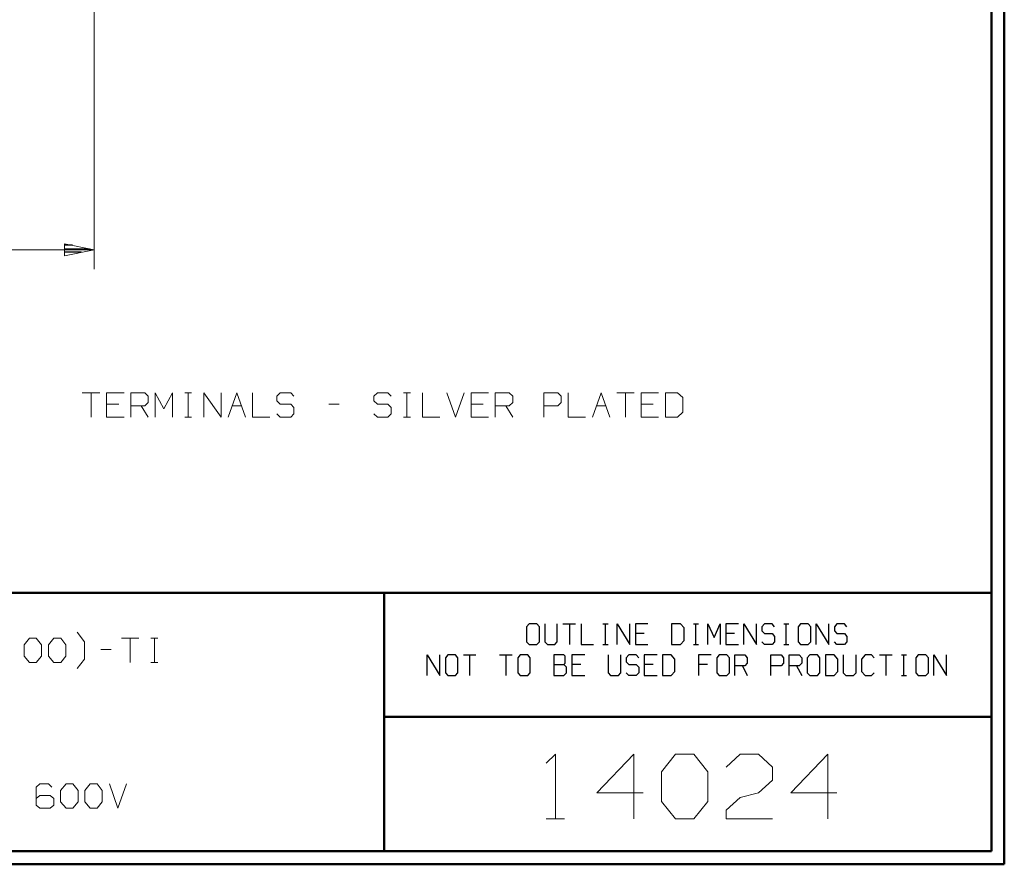
# Model space of a CAD drawing. Units: inches. Extents: x -3.57 to 3.55, y -2.65 to 2.89.
# Drawn here: x 0.65 to 3.55, y -2.65 to -0.16 of the extents above; entities that cross this region are included whole.
import ezdxf

# ---------------------------------------------------------------- set-up
doc = ezdxf.new("R2010")
doc.units = ezdxf.units.IN
doc.header["$MEASUREMENT"] = 0
doc.layers.add('Layer 1', color=7, linetype='Continuous')

msp = doc.modelspace()

# ---------------------------------------------------------------- linework, layer by layer
at = {"layer": 'Layer 1', "lineweight": 50}
for points in [[(3.5521, 2.7597), (3.5521, 2.7597), (3.5521, -2.6458), (3.5521, -2.6458)], [(3.5146, 2.7215), (3.5146, 2.7215), (3.5146, -2.6076), (3.5146, -2.6076)], [(3.5146, -1.8465), (3.5146, -1.8465), (-3.5285, -1.8465), (-3.5285, -1.8465)], [(1.725, -2.6076), (1.725, -2.6076), (1.725, -1.8465), (1.725, -1.8465)], [(1.725, -2.2111), (1.725, -2.2111), (3.5146, -2.2111), (3.5146, -2.2111)], [(3.5146, -2.6076), (3.5146, -2.6076), (-3.5285, -2.6076), (-3.5285, -2.6076)], [(3.5521, -2.6458), (3.5521, -2.6458), (-3.5667, -2.6458), (-3.5667, -2.6458)]]:
    msp.add_open_spline(points, degree=3, dxfattribs=at)
at = {"layer": 'Layer 1', "lineweight": 13}
for points in [[(0.8715, 0.7868), (0.8715, 0.7868), (0.8715, -0.8924), (0.8715, -0.8924)], [(-0.9479, -0.8354), (-0.9479, -0.8354), (0.8715, -0.8354), (0.8715, -0.8354)], [(0.8361, -1.2569), (0.8361, -1.2569), (0.8875, -1.2569), (0.8875, -1.2569)], [(0.8618, -1.2569), (0.8618, -1.2569), (0.8618, -1.3285), (0.8618, -1.3285)], [(0.959, -1.2569), (0.959, -1.2569), (0.9076, -1.2569), (0.9076, -1.2569)], [(0.9076, -1.2569), (0.9076, -1.2569), (0.9076, -1.3285), (0.9076, -1.3285)], [(0.9792, -1.3285), (0.9792, -1.3285), (0.9792, -1.2569), (0.9792, -1.2569)], [(0.9792, -1.2569), (0.9792, -1.2569), (1.0201, -1.2569), (1.0201, -1.2569)], [(1.0201, -1.2569), (1.0201, -1.2569), (1.0306, -1.2667), (1.0306, -1.2667)], [(1.0306, -1.2667), (1.0306, -1.2667), (1.0306, -1.2854), (1.0306, -1.2854)], [(1.0507, -1.3285), (1.0507, -1.3285), (1.0507, -1.2569), (1.0507, -1.2569)], [(1.0507, -1.2569), (1.0507, -1.2569), (1.0764, -1.3042), (1.0764, -1.3042)], [(1.0764, -1.3042), (1.0764, -1.3042), (1.1021, -1.2569), (1.1021, -1.2569)], [(1.1021, -1.2569), (1.1021, -1.2569), (1.1021, -1.3285), (1.1021, -1.3285)], [(1.1382, -1.2569), (1.1382, -1.2569), (1.1583, -1.2569), (1.1583, -1.2569)], [(1.1479, -1.3285), (1.1479, -1.3285), (1.1479, -1.2569), (1.1479, -1.2569)], [(1.1938, -1.3285), (1.1938, -1.3285), (1.1938, -1.2569), (1.1938, -1.2569)], [(1.1938, -1.2569), (1.1938, -1.2569), (1.2451, -1.3285), (1.2451, -1.3285)], [(1.2451, -1.3285), (1.2451, -1.3285), (1.2451, -1.2569), (1.2451, -1.2569)], [(1.266, -1.3285), (1.266, -1.3285), (1.291, -1.2569), (1.291, -1.2569)], [(1.291, -1.2569), (1.291, -1.2569), (1.3167, -1.3285), (1.3167, -1.3285)], [(1.3375, -1.2569), (1.3375, -1.2569), (1.3375, -1.3285), (1.3375, -1.3285)], [(1.4188, -1.2569), (1.4188, -1.2569), (1.409, -1.2667), (1.409, -1.2667)], [(1.409, -1.2667), (1.409, -1.2667), (1.409, -1.2806), (1.409, -1.2806)], [(1.45, -1.2569), (1.45, -1.2569), (1.4188, -1.2569), (1.4188, -1.2569)], [(1.4597, -1.2667), (1.4597, -1.2667), (1.45, -1.2569), (1.45, -1.2569)], [(1.7056, -1.2569), (1.7056, -1.2569), (1.6951, -1.2667), (1.6951, -1.2667)], [(1.6951, -1.2667), (1.6951, -1.2667), (1.6951, -1.2806), (1.6951, -1.2806)], [(1.7361, -1.2569), (1.7361, -1.2569), (1.7056, -1.2569), (1.7056, -1.2569)], [(1.7458, -1.2667), (1.7458, -1.2667), (1.7361, -1.2569), (1.7361, -1.2569)], [(1.7819, -1.2569), (1.7819, -1.2569), (1.8028, -1.2569), (1.8028, -1.2569)], [(1.7924, -1.3285), (1.7924, -1.3285), (1.7924, -1.2569), (1.7924, -1.2569)], [(1.8382, -1.2569), (1.8382, -1.2569), (1.8382, -1.3285), (1.8382, -1.3285)], [(1.9097, -1.2569), (1.9097, -1.2569), (1.9354, -1.3285), (1.9354, -1.3285)], [(1.9354, -1.3285), (1.9354, -1.3285), (1.9611, -1.2569), (1.9611, -1.2569)], [(2.0326, -1.2569), (2.0326, -1.2569), (1.9813, -1.2569), (1.9813, -1.2569)], [(1.9813, -1.2569), (1.9813, -1.2569), (1.9813, -1.3285), (1.9813, -1.3285)], [(2.0528, -1.3285), (2.0528, -1.3285), (2.0528, -1.2569), (2.0528, -1.2569)], [(2.0528, -1.2569), (2.0528, -1.2569), (2.0938, -1.2569), (2.0938, -1.2569)], [(2.0938, -1.2569), (2.0938, -1.2569), (2.1042, -1.2667), (2.1042, -1.2667)], [(2.1042, -1.2667), (2.1042, -1.2667), (2.1042, -1.2854), (2.1042, -1.2854)], [(2.1958, -1.3285), (2.1958, -1.3285), (2.1958, -1.2569), (2.1958, -1.2569)], [(2.1958, -1.2569), (2.1958, -1.2569), (2.2368, -1.2569), (2.2368, -1.2569)], [(2.2368, -1.2569), (2.2368, -1.2569), (2.2472, -1.2667), (2.2472, -1.2667)], [(2.2472, -1.2667), (2.2472, -1.2667), (2.2472, -1.2854), (2.2472, -1.2854)], [(2.2674, -1.2569), (2.2674, -1.2569), (2.2674, -1.3285), (2.2674, -1.3285)], [(2.3389, -1.3285), (2.3389, -1.3285), (2.3646, -1.2569), (2.3646, -1.2569)], [(2.3646, -1.2569), (2.3646, -1.2569), (2.3903, -1.3285), (2.3903, -1.3285)], [(2.4104, -1.2569), (2.4104, -1.2569), (2.4618, -1.2569), (2.4618, -1.2569)], [(2.4361, -1.2569), (2.4361, -1.2569), (2.4361, -1.3285), (2.4361, -1.3285)], [(2.5333, -1.2569), (2.5333, -1.2569), (2.4826, -1.2569), (2.4826, -1.2569)], [(2.4826, -1.2569), (2.4826, -1.2569), (2.4826, -1.3285), (2.4826, -1.3285)], [(2.5896, -1.2569), (2.5896, -1.2569), (2.5542, -1.2569), (2.5542, -1.2569)], [(2.5542, -1.2569), (2.5542, -1.2569), (2.5542, -1.3285), (2.5542, -1.3285)], [(2.6049, -1.2708), (2.6049, -1.2708), (2.5896, -1.2569), (2.5896, -1.2569)], [(2.6049, -1.3139), (2.6049, -1.3139), (2.6049, -1.2708), (2.6049, -1.2708)], [(0.9438, -1.2903), (0.9438, -1.2903), (0.9076, -1.2903), (0.9076, -1.2903)], [(1.0201, -1.2951), (1.0201, -1.2951), (0.9792, -1.2951), (0.9792, -1.2951)], [(1.0097, -1.2951), (1.0097, -1.2951), (1.0306, -1.3285), (1.0306, -1.3285)], [(1.0306, -1.2854), (1.0306, -1.2854), (1.0201, -1.2951), (1.0201, -1.2951)], [(1.2778, -1.2951), (1.2778, -1.2951), (1.3049, -1.2951), (1.3049, -1.2951)], [(1.409, -1.2806), (1.409, -1.2806), (1.4188, -1.2903), (1.4188, -1.2903)], [(1.4188, -1.2903), (1.4188, -1.2903), (1.45, -1.2903), (1.45, -1.2903)], [(1.45, -1.2903), (1.45, -1.2903), (1.4597, -1.3), (1.4597, -1.3)], [(1.4597, -1.3), (1.4597, -1.3), (1.4597, -1.3188), (1.4597, -1.3188)], [(1.5625, -1.2903), (1.5625, -1.2903), (1.5931, -1.2903), (1.5931, -1.2903)], [(1.6951, -1.2806), (1.6951, -1.2806), (1.7056, -1.2903), (1.7056, -1.2903)], [(1.7056, -1.2903), (1.7056, -1.2903), (1.7361, -1.2903), (1.7361, -1.2903)], [(1.7361, -1.2903), (1.7361, -1.2903), (1.7458, -1.3), (1.7458, -1.3)], [(1.7458, -1.3), (1.7458, -1.3), (1.7458, -1.3188), (1.7458, -1.3188)], [(2.0174, -1.2903), (2.0174, -1.2903), (1.9813, -1.2903), (1.9813, -1.2903)], [(2.0938, -1.2951), (2.0938, -1.2951), (2.0528, -1.2951), (2.0528, -1.2951)], [(2.0833, -1.2951), (2.0833, -1.2951), (2.1042, -1.3285), (2.1042, -1.3285)], [(2.1042, -1.2854), (2.1042, -1.2854), (2.0938, -1.2951), (2.0938, -1.2951)], [(2.2368, -1.2951), (2.2368, -1.2951), (2.1958, -1.2951), (2.1958, -1.2951)], [(2.2472, -1.2854), (2.2472, -1.2854), (2.2368, -1.2951), (2.2368, -1.2951)], [(2.3514, -1.2951), (2.3514, -1.2951), (2.3785, -1.2951), (2.3785, -1.2951)], [(2.5181, -1.2903), (2.5181, -1.2903), (2.4826, -1.2903), (2.4826, -1.2903)], [(0.9076, -1.3285), (0.9076, -1.3285), (0.959, -1.3285), (0.959, -1.3285)], [(1.1382, -1.3285), (1.1382, -1.3285), (1.1583, -1.3285), (1.1583, -1.3285)], [(1.3375, -1.3285), (1.3375, -1.3285), (1.3882, -1.3285), (1.3882, -1.3285)], [(1.4188, -1.3285), (1.4188, -1.3285), (1.409, -1.3188), (1.409, -1.3188)], [(1.45, -1.3285), (1.45, -1.3285), (1.4188, -1.3285), (1.4188, -1.3285)], [(1.4597, -1.3188), (1.4597, -1.3188), (1.45, -1.3285), (1.45, -1.3285)], [(1.7056, -1.3285), (1.7056, -1.3285), (1.6951, -1.3188), (1.6951, -1.3188)], [(1.7361, -1.3285), (1.7361, -1.3285), (1.7056, -1.3285), (1.7056, -1.3285)], [(1.7458, -1.3188), (1.7458, -1.3188), (1.7361, -1.3285), (1.7361, -1.3285)], [(1.7819, -1.3285), (1.7819, -1.3285), (1.8028, -1.3285), (1.8028, -1.3285)], [(1.8382, -1.3285), (1.8382, -1.3285), (1.8896, -1.3285), (1.8896, -1.3285)], [(1.9813, -1.3285), (1.9813, -1.3285), (2.0326, -1.3285), (2.0326, -1.3285)], [(2.2674, -1.3285), (2.2674, -1.3285), (2.3188, -1.3285), (2.3188, -1.3285)], [(2.4826, -1.3285), (2.4826, -1.3285), (2.5333, -1.3285), (2.5333, -1.3285)], [(2.5542, -1.3285), (2.5542, -1.3285), (2.5896, -1.3285), (2.5896, -1.3285)], [(2.5896, -1.3285), (2.5896, -1.3285), (2.6049, -1.3139), (2.6049, -1.3139)], [(0.8431, -1.9903), (0.8431, -1.9903), (0.8215, -1.9618), (0.8215, -1.9618)], [(0.6653, -1.9993), (0.6653, -1.9993), (0.6806, -1.9799), (0.6806, -1.9799)], [(0.6653, -2.0326), (0.6653, -2.0326), (0.6653, -1.9993), (0.6653, -1.9993)], [(0.6806, -1.9799), (0.6806, -1.9799), (0.7007, -1.9799), (0.7007, -1.9799)], [(0.7007, -1.9799), (0.7007, -1.9799), (0.716, -1.9993), (0.716, -1.9993)], [(0.716, -1.9993), (0.716, -1.9993), (0.716, -2.0326), (0.716, -2.0326)], [(0.7368, -1.9993), (0.7368, -1.9993), (0.7521, -1.9799), (0.7521, -1.9799)], [(0.7368, -2.0326), (0.7368, -2.0326), (0.7368, -1.9993), (0.7368, -1.9993)], [(0.7521, -1.9799), (0.7521, -1.9799), (0.7729, -1.9799), (0.7729, -1.9799)], [(0.7729, -1.9799), (0.7729, -1.9799), (0.7875, -1.9993), (0.7875, -1.9993)], [(0.7875, -1.9993), (0.7875, -1.9993), (0.7875, -2.0326), (0.7875, -2.0326)], [(0.8431, -2.041), (0.8431, -2.041), (0.8431, -1.9903), (0.8431, -1.9903)], [(0.9514, -1.9799), (0.9514, -1.9799), (1.0028, -1.9799), (1.0028, -1.9799)], [(0.9771, -1.9799), (0.9771, -1.9799), (0.9771, -2.0514), (0.9771, -2.0514)], [(1.0382, -1.9799), (1.0382, -1.9799), (1.059, -1.9799), (1.059, -1.9799)], [(1.0486, -2.0514), (1.0486, -2.0514), (1.0486, -1.9799), (1.0486, -1.9799)], [(0.8903, -2.0132), (0.8903, -2.0132), (0.9208, -2.0132), (0.9208, -2.0132)], [(0.6806, -2.0514), (0.6806, -2.0514), (0.6653, -2.0326), (0.6653, -2.0326)], [(0.7007, -2.0514), (0.7007, -2.0514), (0.6806, -2.0514), (0.6806, -2.0514)], [(0.716, -2.0326), (0.716, -2.0326), (0.7007, -2.0514), (0.7007, -2.0514)], [(0.7521, -2.0514), (0.7521, -2.0514), (0.7368, -2.0326), (0.7368, -2.0326)], [(0.7729, -2.0514), (0.7729, -2.0514), (0.7521, -2.0514), (0.7521, -2.0514)], [(0.7875, -2.0326), (0.7875, -2.0326), (0.7729, -2.0514), (0.7729, -2.0514)], [(0.8215, -2.0694), (0.8215, -2.0694), (0.8431, -2.041), (0.8431, -2.041)], [(1.0382, -2.0514), (1.0382, -2.0514), (1.059, -2.0514), (1.059, -2.0514)], [(2.2028, -2.3479), (2.2028, -2.3479), (2.2299, -2.3215), (2.2299, -2.3215)], [(2.2299, -2.3215), (2.2299, -2.3215), (2.2299, -2.5118), (2.2299, -2.5118)], [(2.4611, -2.3215), (2.4611, -2.3215), (2.3521, -2.4354), (2.3521, -2.4354)], [(2.4611, -2.5118), (2.4611, -2.5118), (2.4611, -2.3215), (2.4611, -2.3215)], [(2.5424, -2.3729), (2.5424, -2.3729), (2.5833, -2.3215), (2.5833, -2.3215)], [(2.5833, -2.3215), (2.5833, -2.3215), (2.6375, -2.3215), (2.6375, -2.3215)], [(2.6375, -2.3215), (2.6375, -2.3215), (2.6785, -2.3729), (2.6785, -2.3729)], [(2.7326, -2.3597), (2.7326, -2.3597), (2.7736, -2.3215), (2.7736, -2.3215)], [(2.7736, -2.3215), (2.7736, -2.3215), (2.8285, -2.3215), (2.8285, -2.3215)], [(2.8285, -2.3215), (2.8285, -2.3215), (2.8688, -2.3597), (2.8688, -2.3597)], [(3.0319, -2.3215), (3.0319, -2.3215), (2.9229, -2.4354), (2.9229, -2.4354)], [(3.0319, -2.5118), (3.0319, -2.5118), (3.0319, -2.3215), (3.0319, -2.3215)], [(2.5424, -2.4611), (2.5424, -2.4611), (2.5424, -2.3729), (2.5424, -2.3729)], [(2.6785, -2.3729), (2.6785, -2.3729), (2.6785, -2.4611), (2.6785, -2.4611)], [(2.8688, -2.3597), (2.8688, -2.3597), (2.8688, -2.3979), (2.8688, -2.3979)], [(2.8688, -2.3979), (2.8688, -2.3979), (2.8285, -2.4354), (2.8285, -2.4354)], [(0.7111, -2.409), (0.7111, -2.409), (0.7007, -2.4188), (0.7007, -2.4188)], [(0.7007, -2.4188), (0.7007, -2.4188), (0.7007, -2.4715), (0.7007, -2.4715)], [(0.7368, -2.409), (0.7368, -2.409), (0.7111, -2.409), (0.7111, -2.409)], [(0.7465, -2.4188), (0.7465, -2.4188), (0.7368, -2.409), (0.7368, -2.409)], [(0.7722, -2.4285), (0.7722, -2.4285), (0.7882, -2.409), (0.7882, -2.409)], [(0.7722, -2.4618), (0.7722, -2.4618), (0.7722, -2.4285), (0.7722, -2.4285)], [(0.7882, -2.409), (0.7882, -2.409), (0.8083, -2.409), (0.8083, -2.409)], [(0.8083, -2.409), (0.8083, -2.409), (0.8236, -2.4285), (0.8236, -2.4285)], [(0.8236, -2.4285), (0.8236, -2.4285), (0.8236, -2.4618), (0.8236, -2.4618)], [(0.8438, -2.4285), (0.8438, -2.4285), (0.8597, -2.409), (0.8597, -2.409)], [(0.8438, -2.4618), (0.8438, -2.4618), (0.8438, -2.4285), (0.8438, -2.4285)], [(0.8597, -2.409), (0.8597, -2.409), (0.8799, -2.409), (0.8799, -2.409)], [(0.8799, -2.409), (0.8799, -2.409), (0.8951, -2.4285), (0.8951, -2.4285)], [(0.8951, -2.4285), (0.8951, -2.4285), (0.8951, -2.4618), (0.8951, -2.4618)], [(0.916, -2.409), (0.916, -2.409), (0.941, -2.4806), (0.941, -2.4806)], [(0.941, -2.4806), (0.941, -2.4806), (0.9667, -2.409), (0.9667, -2.409)], [(2.3521, -2.4354), (2.3521, -2.4354), (2.4882, -2.4354), (2.4882, -2.4354)], [(2.7736, -2.4486), (2.7736, -2.4486), (2.8285, -2.4354), (2.8285, -2.4354)], [(2.9229, -2.4354), (2.9229, -2.4354), (3.059, -2.4354), (3.059, -2.4354)], [(0.7111, -2.4431), (0.7111, -2.4431), (0.7007, -2.4521), (0.7007, -2.4521)], [(0.7417, -2.4431), (0.7417, -2.4431), (0.7111, -2.4431), (0.7111, -2.4431)], [(0.7521, -2.4521), (0.7521, -2.4521), (0.7417, -2.4431), (0.7417, -2.4431)], [(0.7521, -2.4715), (0.7521, -2.4715), (0.7521, -2.4521), (0.7521, -2.4521)], [(0.7882, -2.4806), (0.7882, -2.4806), (0.7722, -2.4618), (0.7722, -2.4618)], [(0.8236, -2.4618), (0.8236, -2.4618), (0.8083, -2.4806), (0.8083, -2.4806)], [(0.8597, -2.4806), (0.8597, -2.4806), (0.8438, -2.4618), (0.8438, -2.4618)], [(0.8951, -2.4618), (0.8951, -2.4618), (0.8799, -2.4806), (0.8799, -2.4806)], [(2.5833, -2.5118), (2.5833, -2.5118), (2.5424, -2.4611), (2.5424, -2.4611)], [(2.6785, -2.4611), (2.6785, -2.4611), (2.6375, -2.5118), (2.6375, -2.5118)], [(2.7326, -2.4868), (2.7326, -2.4868), (2.7736, -2.4486), (2.7736, -2.4486)], [(0.7007, -2.4715), (0.7007, -2.4715), (0.7111, -2.4806), (0.7111, -2.4806)], [(0.7111, -2.4806), (0.7111, -2.4806), (0.7417, -2.4806), (0.7417, -2.4806)], [(0.7417, -2.4806), (0.7417, -2.4806), (0.7521, -2.4715), (0.7521, -2.4715)], [(0.8083, -2.4806), (0.8083, -2.4806), (0.7882, -2.4806), (0.7882, -2.4806)], [(0.8799, -2.4806), (0.8799, -2.4806), (0.8597, -2.4806), (0.8597, -2.4806)], [(2.7326, -2.5118), (2.7326, -2.5118), (2.7326, -2.4868), (2.7326, -2.4868)], [(2.2028, -2.5118), (2.2028, -2.5118), (2.2569, -2.5118), (2.2569, -2.5118)], [(2.6375, -2.5118), (2.6375, -2.5118), (2.5833, -2.5118), (2.5833, -2.5118)], [(2.8688, -2.5118), (2.8688, -2.5118), (2.7326, -2.5118), (2.7326, -2.5118)]]:
    msp.add_open_spline(points, degree=3, dxfattribs=at)
msp.add_open_spline([(0.784, -0.8528), (0.784, -0.8528), (0.8715, -0.8354), (0.8715, -0.8354), (0.8715, -0.8354), (0.8715, -0.8354), (0.784, -0.8181), (0.784, -0.8181), (0.784, -0.8181), (0.784, -0.8181), (0.784, -0.8528), (0.784, -0.8528)], degree=3, knots=[0, 0, 0, 0, 0.25, 0.25, 0.25, 0.25, 0.5, 0.5, 0.5, 0.5, 1, 1, 1, 1], dxfattribs=at)
at = {"layer": 'Layer 1', "lineweight": 25}
for points in [[(0.8076, -0.8222), (0.8076, -0.8222), (0.784, -0.8222), (0.784, -0.8222)], [(0.784, -0.8326), (0.784, -0.8326), (0.8576, -0.8326), (0.8576, -0.8326)], [(0.834, -0.8424), (0.834, -0.8424), (0.784, -0.8424), (0.784, -0.8424)], [(0.784, -0.8528), (0.784, -0.8528), (0.784, -0.8528), (0.784, -0.8528)], [(2.1528, -1.9375), (2.1528, -1.9375), (2.1451, -1.9458), (2.1451, -1.9458)], [(2.175, -1.9375), (2.175, -1.9375), (2.1528, -1.9375), (2.1528, -1.9375)], [(2.1826, -1.9458), (2.1826, -1.9458), (2.175, -1.9375), (2.175, -1.9375)], [(2.1986, -1.9375), (2.1986, -1.9375), (2.1986, -1.9903), (2.1986, -1.9903)], [(2.2354, -1.9903), (2.2354, -1.9903), (2.2354, -1.9375), (2.2354, -1.9375)], [(2.2521, -1.9375), (2.2521, -1.9375), (2.2889, -1.9375), (2.2889, -1.9375)], [(2.2708, -1.9375), (2.2708, -1.9375), (2.2708, -1.9986), (2.2708, -1.9986)], [(2.3056, -1.9375), (2.3056, -1.9375), (2.3056, -1.9986), (2.3056, -1.9986)], [(2.3694, -1.9375), (2.3694, -1.9375), (2.3847, -1.9375), (2.3847, -1.9375)], [(2.3771, -1.9986), (2.3771, -1.9986), (2.3771, -1.9375), (2.3771, -1.9375)], [(2.4118, -1.9986), (2.4118, -1.9986), (2.4118, -1.9375), (2.4118, -1.9375)], [(2.4118, -1.9375), (2.4118, -1.9375), (2.4486, -1.9986), (2.4486, -1.9986)], [(2.4486, -1.9986), (2.4486, -1.9986), (2.4486, -1.9375), (2.4486, -1.9375)], [(2.5021, -1.9375), (2.5021, -1.9375), (2.4653, -1.9375), (2.4653, -1.9375)], [(2.4653, -1.9375), (2.4653, -1.9375), (2.4653, -1.9986), (2.4653, -1.9986)], [(2.5979, -1.9375), (2.5979, -1.9375), (2.5715, -1.9375), (2.5715, -1.9375)], [(2.5715, -1.9375), (2.5715, -1.9375), (2.5715, -1.9986), (2.5715, -1.9986)], [(2.609, -1.9493), (2.609, -1.9493), (2.5979, -1.9375), (2.5979, -1.9375)], [(2.6361, -1.9375), (2.6361, -1.9375), (2.6514, -1.9375), (2.6514, -1.9375)], [(2.6438, -1.9986), (2.6438, -1.9986), (2.6438, -1.9375), (2.6438, -1.9375)], [(2.6785, -1.9986), (2.6785, -1.9986), (2.6785, -1.9375), (2.6785, -1.9375)], [(2.6785, -1.9375), (2.6785, -1.9375), (2.6972, -1.9778), (2.6972, -1.9778)], [(2.6972, -1.9778), (2.6972, -1.9778), (2.7153, -1.9375), (2.7153, -1.9375)], [(2.7153, -1.9375), (2.7153, -1.9375), (2.7153, -1.9986), (2.7153, -1.9986)], [(2.7688, -1.9375), (2.7688, -1.9375), (2.7319, -1.9375), (2.7319, -1.9375)], [(2.7319, -1.9375), (2.7319, -1.9375), (2.7319, -1.9986), (2.7319, -1.9986)], [(2.7847, -1.9986), (2.7847, -1.9986), (2.7847, -1.9375), (2.7847, -1.9375)], [(2.7847, -1.9375), (2.7847, -1.9375), (2.8222, -1.9986), (2.8222, -1.9986)], [(2.8222, -1.9986), (2.8222, -1.9986), (2.8222, -1.9375), (2.8222, -1.9375)], [(2.8458, -1.9375), (2.8458, -1.9375), (2.8382, -1.9458), (2.8382, -1.9458)], [(2.8681, -1.9375), (2.8681, -1.9375), (2.8458, -1.9375), (2.8458, -1.9375)], [(2.875, -1.9458), (2.875, -1.9458), (2.8681, -1.9375), (2.8681, -1.9375)], [(2.9028, -1.9375), (2.9028, -1.9375), (2.9174, -1.9375), (2.9174, -1.9375)], [(2.9097, -1.9986), (2.9097, -1.9986), (2.9097, -1.9375), (2.9097, -1.9375)], [(2.9521, -1.9375), (2.9521, -1.9375), (2.9451, -1.9458), (2.9451, -1.9458)], [(2.9743, -1.9375), (2.9743, -1.9375), (2.9521, -1.9375), (2.9521, -1.9375)], [(2.9819, -1.9458), (2.9819, -1.9458), (2.9743, -1.9375), (2.9743, -1.9375)], [(2.9979, -1.9986), (2.9979, -1.9986), (2.9979, -1.9375), (2.9979, -1.9375)], [(2.9979, -1.9375), (2.9979, -1.9375), (3.0354, -1.9986), (3.0354, -1.9986)], [(3.0354, -1.9986), (3.0354, -1.9986), (3.0354, -1.9375), (3.0354, -1.9375)], [(3.059, -1.9375), (3.059, -1.9375), (3.0514, -1.9458), (3.0514, -1.9458)], [(3.0813, -1.9375), (3.0813, -1.9375), (3.059, -1.9375), (3.059, -1.9375)], [(3.0882, -1.9458), (3.0882, -1.9458), (3.0813, -1.9375), (3.0813, -1.9375)], [(2.1451, -1.9458), (2.1451, -1.9458), (2.1451, -1.9903), (2.1451, -1.9903)], [(2.1826, -1.9903), (2.1826, -1.9903), (2.1826, -1.9458), (2.1826, -1.9458)], [(2.491, -1.966), (2.491, -1.966), (2.4653, -1.966), (2.4653, -1.966)], [(2.609, -1.9861), (2.609, -1.9861), (2.609, -1.9493), (2.609, -1.9493)], [(2.7576, -1.966), (2.7576, -1.966), (2.7319, -1.966), (2.7319, -1.966)], [(2.8382, -1.9458), (2.8382, -1.9458), (2.8382, -1.9576), (2.8382, -1.9576)], [(2.8382, -1.9576), (2.8382, -1.9576), (2.8458, -1.966), (2.8458, -1.966)], [(2.8458, -1.966), (2.8458, -1.966), (2.8681, -1.966), (2.8681, -1.966)], [(2.8681, -1.966), (2.8681, -1.966), (2.875, -1.9743), (2.875, -1.9743)], [(2.9451, -1.9458), (2.9451, -1.9458), (2.9451, -1.9903), (2.9451, -1.9903)], [(2.9819, -1.9903), (2.9819, -1.9903), (2.9819, -1.9458), (2.9819, -1.9458)], [(3.0514, -1.9458), (3.0514, -1.9458), (3.0514, -1.9576), (3.0514, -1.9576)], [(3.0514, -1.9576), (3.0514, -1.9576), (3.059, -1.966), (3.059, -1.966)], [(3.059, -1.966), (3.059, -1.966), (3.0813, -1.966), (3.0813, -1.966)], [(3.0813, -1.966), (3.0813, -1.966), (3.0882, -1.9743), (3.0882, -1.9743)], [(2.1451, -1.9903), (2.1451, -1.9903), (2.1528, -1.9986), (2.1528, -1.9986)], [(2.1528, -1.9986), (2.1528, -1.9986), (2.175, -1.9986), (2.175, -1.9986)], [(2.175, -1.9986), (2.175, -1.9986), (2.1826, -1.9903), (2.1826, -1.9903)], [(2.1986, -1.9903), (2.1986, -1.9903), (2.2063, -1.9986), (2.2063, -1.9986)], [(2.2063, -1.9986), (2.2063, -1.9986), (2.2285, -1.9986), (2.2285, -1.9986)], [(2.2285, -1.9986), (2.2285, -1.9986), (2.2354, -1.9903), (2.2354, -1.9903)], [(2.3056, -1.9986), (2.3056, -1.9986), (2.3424, -1.9986), (2.3424, -1.9986)], [(2.3694, -1.9986), (2.3694, -1.9986), (2.3847, -1.9986), (2.3847, -1.9986)], [(2.4653, -1.9986), (2.4653, -1.9986), (2.5021, -1.9986), (2.5021, -1.9986)], [(2.5715, -1.9986), (2.5715, -1.9986), (2.5979, -1.9986), (2.5979, -1.9986)], [(2.5979, -1.9986), (2.5979, -1.9986), (2.609, -1.9861), (2.609, -1.9861)], [(2.6361, -1.9986), (2.6361, -1.9986), (2.6514, -1.9986), (2.6514, -1.9986)], [(2.7319, -1.9986), (2.7319, -1.9986), (2.7688, -1.9986), (2.7688, -1.9986)], [(2.8458, -1.9986), (2.8458, -1.9986), (2.8382, -1.9903), (2.8382, -1.9903)], [(2.8681, -1.9986), (2.8681, -1.9986), (2.8458, -1.9986), (2.8458, -1.9986)], [(2.875, -1.9903), (2.875, -1.9903), (2.8681, -1.9986), (2.8681, -1.9986)], [(2.875, -1.9743), (2.875, -1.9743), (2.875, -1.9903), (2.875, -1.9903)], [(2.9028, -1.9986), (2.9028, -1.9986), (2.9174, -1.9986), (2.9174, -1.9986)], [(2.9451, -1.9903), (2.9451, -1.9903), (2.9521, -1.9986), (2.9521, -1.9986)], [(2.9521, -1.9986), (2.9521, -1.9986), (2.9743, -1.9986), (2.9743, -1.9986)], [(2.9743, -1.9986), (2.9743, -1.9986), (2.9819, -1.9903), (2.9819, -1.9903)], [(3.059, -1.9986), (3.059, -1.9986), (3.0514, -1.9903), (3.0514, -1.9903)], [(3.0813, -1.9986), (3.0813, -1.9986), (3.059, -1.9986), (3.059, -1.9986)], [(3.0882, -1.9903), (3.0882, -1.9903), (3.0813, -1.9986), (3.0813, -1.9986)], [(3.0882, -1.9743), (3.0882, -1.9743), (3.0882, -1.9903), (3.0882, -1.9903)], [(1.8521, -2.0896), (1.8521, -2.0896), (1.8521, -2.0285), (1.8521, -2.0285)], [(1.8521, -2.0285), (1.8521, -2.0285), (1.8896, -2.0896), (1.8896, -2.0896)], [(1.8896, -2.0896), (1.8896, -2.0896), (1.8896, -2.0285), (1.8896, -2.0285)], [(1.9132, -2.0285), (1.9132, -2.0285), (1.9056, -2.0375), (1.9056, -2.0375)], [(1.9354, -2.0285), (1.9354, -2.0285), (1.9132, -2.0285), (1.9132, -2.0285)], [(1.9424, -2.0375), (1.9424, -2.0375), (1.9354, -2.0285), (1.9354, -2.0285)], [(1.959, -2.0285), (1.959, -2.0285), (1.9958, -2.0285), (1.9958, -2.0285)], [(1.9771, -2.0285), (1.9771, -2.0285), (1.9771, -2.0896), (1.9771, -2.0896)], [(2.0653, -2.0285), (2.0653, -2.0285), (2.1028, -2.0285), (2.1028, -2.0285)], [(2.084, -2.0285), (2.084, -2.0285), (2.084, -2.0896), (2.084, -2.0896)], [(2.1264, -2.0285), (2.1264, -2.0285), (2.1188, -2.0375), (2.1188, -2.0375)], [(2.1486, -2.0285), (2.1486, -2.0285), (2.1264, -2.0285), (2.1264, -2.0285)], [(2.1556, -2.0375), (2.1556, -2.0375), (2.1486, -2.0285), (2.1486, -2.0285)], [(2.2549, -2.0285), (2.2549, -2.0285), (2.225, -2.0285), (2.225, -2.0285)], [(2.225, -2.0285), (2.225, -2.0285), (2.225, -2.0896), (2.225, -2.0896)], [(2.2583, -2.0326), (2.2583, -2.0326), (2.2549, -2.0285), (2.2549, -2.0285)], [(2.316, -2.0285), (2.316, -2.0285), (2.2785, -2.0285), (2.2785, -2.0285)], [(2.2785, -2.0285), (2.2785, -2.0285), (2.2785, -2.0896), (2.2785, -2.0896)], [(2.3854, -2.0285), (2.3854, -2.0285), (2.3854, -2.0819), (2.3854, -2.0819)], [(2.4222, -2.0819), (2.4222, -2.0819), (2.4222, -2.0285), (2.4222, -2.0285)], [(2.4458, -2.0285), (2.4458, -2.0285), (2.4382, -2.0375), (2.4382, -2.0375)], [(2.4681, -2.0285), (2.4681, -2.0285), (2.4458, -2.0285), (2.4458, -2.0285)], [(2.4757, -2.0375), (2.4757, -2.0375), (2.4681, -2.0285), (2.4681, -2.0285)], [(2.5292, -2.0285), (2.5292, -2.0285), (2.4917, -2.0285), (2.4917, -2.0285)], [(2.4917, -2.0285), (2.4917, -2.0285), (2.4917, -2.0896), (2.4917, -2.0896)], [(2.5708, -2.0285), (2.5708, -2.0285), (2.5451, -2.0285), (2.5451, -2.0285)], [(2.5451, -2.0285), (2.5451, -2.0285), (2.5451, -2.0896), (2.5451, -2.0896)], [(2.5819, -2.041), (2.5819, -2.041), (2.5708, -2.0285), (2.5708, -2.0285)], [(2.6889, -2.0285), (2.6889, -2.0285), (2.6514, -2.0285), (2.6514, -2.0285)], [(2.6514, -2.0285), (2.6514, -2.0285), (2.6514, -2.0896), (2.6514, -2.0896)], [(2.7125, -2.0285), (2.7125, -2.0285), (2.7049, -2.0375), (2.7049, -2.0375)], [(2.7347, -2.0285), (2.7347, -2.0285), (2.7125, -2.0285), (2.7125, -2.0285)], [(2.7424, -2.0375), (2.7424, -2.0375), (2.7347, -2.0285), (2.7347, -2.0285)], [(2.7583, -2.0896), (2.7583, -2.0896), (2.7583, -2.0285), (2.7583, -2.0285)], [(2.7583, -2.0285), (2.7583, -2.0285), (2.7882, -2.0285), (2.7882, -2.0285)], [(2.7882, -2.0285), (2.7882, -2.0285), (2.7951, -2.0375), (2.7951, -2.0375)], [(2.8646, -2.0896), (2.8646, -2.0896), (2.8646, -2.0285), (2.8646, -2.0285)], [(2.8646, -2.0285), (2.8646, -2.0285), (2.8944, -2.0285), (2.8944, -2.0285)], [(2.8944, -2.0285), (2.8944, -2.0285), (2.9021, -2.0375), (2.9021, -2.0375)], [(2.9181, -2.0896), (2.9181, -2.0896), (2.9181, -2.0285), (2.9181, -2.0285)], [(2.9181, -2.0285), (2.9181, -2.0285), (2.9479, -2.0285), (2.9479, -2.0285)], [(2.9479, -2.0285), (2.9479, -2.0285), (2.9556, -2.0375), (2.9556, -2.0375)], [(2.9792, -2.0285), (2.9792, -2.0285), (2.9715, -2.0375), (2.9715, -2.0375)], [(3.0014, -2.0285), (3.0014, -2.0285), (2.9792, -2.0285), (2.9792, -2.0285)], [(3.0083, -2.0375), (3.0083, -2.0375), (3.0014, -2.0285), (3.0014, -2.0285)], [(3.0507, -2.0285), (3.0507, -2.0285), (3.025, -2.0285), (3.025, -2.0285)], [(3.025, -2.0285), (3.025, -2.0285), (3.025, -2.0896), (3.025, -2.0896)], [(3.0618, -2.041), (3.0618, -2.041), (3.0507, -2.0285), (3.0507, -2.0285)], [(3.0778, -2.0285), (3.0778, -2.0285), (3.0778, -2.0819), (3.0778, -2.0819)], [(3.1153, -2.0819), (3.1153, -2.0819), (3.1153, -2.0285), (3.1153, -2.0285)], [(3.1424, -2.0285), (3.1424, -2.0285), (3.1313, -2.041), (3.1313, -2.041)], [(3.1611, -2.0285), (3.1611, -2.0285), (3.1424, -2.0285), (3.1424, -2.0285)], [(3.1688, -2.0375), (3.1688, -2.0375), (3.1611, -2.0285), (3.1611, -2.0285)], [(3.1847, -2.0285), (3.1847, -2.0285), (3.2215, -2.0285), (3.2215, -2.0285)], [(3.2035, -2.0285), (3.2035, -2.0285), (3.2035, -2.0896), (3.2035, -2.0896)], [(3.2493, -2.0285), (3.2493, -2.0285), (3.2639, -2.0285), (3.2639, -2.0285)], [(3.2563, -2.0896), (3.2563, -2.0896), (3.2563, -2.0285), (3.2563, -2.0285)], [(3.2986, -2.0285), (3.2986, -2.0285), (3.291, -2.0375), (3.291, -2.0375)], [(3.3208, -2.0285), (3.3208, -2.0285), (3.2986, -2.0285), (3.2986, -2.0285)], [(3.3285, -2.0375), (3.3285, -2.0375), (3.3208, -2.0285), (3.3208, -2.0285)], [(3.3444, -2.0896), (3.3444, -2.0896), (3.3444, -2.0285), (3.3444, -2.0285)], [(3.3444, -2.0285), (3.3444, -2.0285), (3.3819, -2.0896), (3.3819, -2.0896)], [(3.3819, -2.0896), (3.3819, -2.0896), (3.3819, -2.0285), (3.3819, -2.0285)], [(1.9056, -2.0375), (1.9056, -2.0375), (1.9056, -2.0819), (1.9056, -2.0819)], [(1.9424, -2.0819), (1.9424, -2.0819), (1.9424, -2.0375), (1.9424, -2.0375)], [(2.1188, -2.0375), (2.1188, -2.0375), (2.1188, -2.0819), (2.1188, -2.0819)], [(2.1556, -2.0819), (2.1556, -2.0819), (2.1556, -2.0375), (2.1556, -2.0375)], [(2.225, -2.0576), (2.225, -2.0576), (2.2549, -2.0576), (2.2549, -2.0576)], [(2.2549, -2.0576), (2.2549, -2.0576), (2.2583, -2.0535), (2.2583, -2.0535)], [(2.2625, -2.0653), (2.2625, -2.0653), (2.2549, -2.0576), (2.2549, -2.0576)], [(2.2583, -2.0535), (2.2583, -2.0535), (2.2583, -2.0326), (2.2583, -2.0326)], [(2.3049, -2.0576), (2.3049, -2.0576), (2.2785, -2.0576), (2.2785, -2.0576)], [(2.4382, -2.0375), (2.4382, -2.0375), (2.4382, -2.0493), (2.4382, -2.0493)], [(2.4382, -2.0493), (2.4382, -2.0493), (2.4458, -2.0576), (2.4458, -2.0576)], [(2.4458, -2.0576), (2.4458, -2.0576), (2.4681, -2.0576), (2.4681, -2.0576)], [(2.4681, -2.0576), (2.4681, -2.0576), (2.4757, -2.0653), (2.4757, -2.0653)], [(2.5181, -2.0576), (2.5181, -2.0576), (2.4917, -2.0576), (2.4917, -2.0576)], [(2.5819, -2.0778), (2.5819, -2.0778), (2.5819, -2.041), (2.5819, -2.041)], [(2.6778, -2.0576), (2.6778, -2.0576), (2.6514, -2.0576), (2.6514, -2.0576)], [(2.7049, -2.0375), (2.7049, -2.0375), (2.7049, -2.0819), (2.7049, -2.0819)], [(2.7424, -2.0819), (2.7424, -2.0819), (2.7424, -2.0375), (2.7424, -2.0375)], [(2.7951, -2.0535), (2.7951, -2.0535), (2.7882, -2.0611), (2.7882, -2.0611)], [(2.7951, -2.0375), (2.7951, -2.0375), (2.7951, -2.0535), (2.7951, -2.0535)], [(2.9021, -2.0535), (2.9021, -2.0535), (2.8944, -2.0611), (2.8944, -2.0611)], [(2.9021, -2.0375), (2.9021, -2.0375), (2.9021, -2.0535), (2.9021, -2.0535)], [(2.9556, -2.0535), (2.9556, -2.0535), (2.9479, -2.0611), (2.9479, -2.0611)], [(2.9556, -2.0375), (2.9556, -2.0375), (2.9556, -2.0535), (2.9556, -2.0535)], [(2.9715, -2.0375), (2.9715, -2.0375), (2.9715, -2.0819), (2.9715, -2.0819)], [(3.0083, -2.0819), (3.0083, -2.0819), (3.0083, -2.0375), (3.0083, -2.0375)], [(3.0618, -2.0778), (3.0618, -2.0778), (3.0618, -2.041), (3.0618, -2.041)], [(3.1313, -2.041), (3.1313, -2.041), (3.1313, -2.0778), (3.1313, -2.0778)], [(3.291, -2.0375), (3.291, -2.0375), (3.291, -2.0819), (3.291, -2.0819)], [(3.3285, -2.0819), (3.3285, -2.0819), (3.3285, -2.0375), (3.3285, -2.0375)], [(1.9056, -2.0819), (1.9056, -2.0819), (1.9132, -2.0896), (1.9132, -2.0896)], [(1.9354, -2.0896), (1.9354, -2.0896), (1.9424, -2.0819), (1.9424, -2.0819)], [(2.1188, -2.0819), (2.1188, -2.0819), (2.1264, -2.0896), (2.1264, -2.0896)], [(2.1486, -2.0896), (2.1486, -2.0896), (2.1556, -2.0819), (2.1556, -2.0819)], [(2.2549, -2.0896), (2.2549, -2.0896), (2.2625, -2.0819), (2.2625, -2.0819)], [(2.2625, -2.0819), (2.2625, -2.0819), (2.2625, -2.0653), (2.2625, -2.0653)], [(2.3854, -2.0819), (2.3854, -2.0819), (2.3924, -2.0896), (2.3924, -2.0896)], [(2.4153, -2.0896), (2.4153, -2.0896), (2.4222, -2.0819), (2.4222, -2.0819)], [(2.4458, -2.0896), (2.4458, -2.0896), (2.4382, -2.0819), (2.4382, -2.0819)], [(2.4757, -2.0819), (2.4757, -2.0819), (2.4681, -2.0896), (2.4681, -2.0896)], [(2.4757, -2.0653), (2.4757, -2.0653), (2.4757, -2.0819), (2.4757, -2.0819)], [(2.5708, -2.0896), (2.5708, -2.0896), (2.5819, -2.0778), (2.5819, -2.0778)], [(2.7049, -2.0819), (2.7049, -2.0819), (2.7125, -2.0896), (2.7125, -2.0896)], [(2.7347, -2.0896), (2.7347, -2.0896), (2.7424, -2.0819), (2.7424, -2.0819)], [(2.7882, -2.0611), (2.7882, -2.0611), (2.7583, -2.0611), (2.7583, -2.0611)], [(2.7806, -2.0611), (2.7806, -2.0611), (2.7951, -2.0896), (2.7951, -2.0896)], [(2.8944, -2.0611), (2.8944, -2.0611), (2.8646, -2.0611), (2.8646, -2.0611)], [(2.9479, -2.0611), (2.9479, -2.0611), (2.9181, -2.0611), (2.9181, -2.0611)], [(2.9403, -2.0611), (2.9403, -2.0611), (2.9556, -2.0896), (2.9556, -2.0896)], [(2.9715, -2.0819), (2.9715, -2.0819), (2.9792, -2.0896), (2.9792, -2.0896)], [(3.0014, -2.0896), (3.0014, -2.0896), (3.0083, -2.0819), (3.0083, -2.0819)], [(3.0507, -2.0896), (3.0507, -2.0896), (3.0618, -2.0778), (3.0618, -2.0778)], [(3.0778, -2.0819), (3.0778, -2.0819), (3.0854, -2.0896), (3.0854, -2.0896)], [(3.1076, -2.0896), (3.1076, -2.0896), (3.1153, -2.0819), (3.1153, -2.0819)], [(3.1313, -2.0778), (3.1313, -2.0778), (3.1424, -2.0896), (3.1424, -2.0896)], [(3.1611, -2.0896), (3.1611, -2.0896), (3.1688, -2.0819), (3.1688, -2.0819)], [(3.291, -2.0819), (3.291, -2.0819), (3.2986, -2.0896), (3.2986, -2.0896)], [(3.3208, -2.0896), (3.3208, -2.0896), (3.3285, -2.0819), (3.3285, -2.0819)], [(1.9132, -2.0896), (1.9132, -2.0896), (1.9354, -2.0896), (1.9354, -2.0896)], [(2.1264, -2.0896), (2.1264, -2.0896), (2.1486, -2.0896), (2.1486, -2.0896)], [(2.225, -2.0896), (2.225, -2.0896), (2.2549, -2.0896), (2.2549, -2.0896)], [(2.2785, -2.0896), (2.2785, -2.0896), (2.316, -2.0896), (2.316, -2.0896)], [(2.3924, -2.0896), (2.3924, -2.0896), (2.4153, -2.0896), (2.4153, -2.0896)], [(2.4681, -2.0896), (2.4681, -2.0896), (2.4458, -2.0896), (2.4458, -2.0896)], [(2.4917, -2.0896), (2.4917, -2.0896), (2.5292, -2.0896), (2.5292, -2.0896)], [(2.5451, -2.0896), (2.5451, -2.0896), (2.5708, -2.0896), (2.5708, -2.0896)], [(2.7125, -2.0896), (2.7125, -2.0896), (2.7347, -2.0896), (2.7347, -2.0896)], [(2.9792, -2.0896), (2.9792, -2.0896), (3.0014, -2.0896), (3.0014, -2.0896)], [(3.025, -2.0896), (3.025, -2.0896), (3.0507, -2.0896), (3.0507, -2.0896)], [(3.0854, -2.0896), (3.0854, -2.0896), (3.1076, -2.0896), (3.1076, -2.0896)], [(3.1424, -2.0896), (3.1424, -2.0896), (3.1611, -2.0896), (3.1611, -2.0896)], [(3.2493, -2.0896), (3.2493, -2.0896), (3.2639, -2.0896), (3.2639, -2.0896)], [(3.2986, -2.0896), (3.2986, -2.0896), (3.3208, -2.0896), (3.3208, -2.0896)]]:
    msp.add_open_spline(points, degree=3, dxfattribs=at)

doc.saveas('drawing.dxf')
